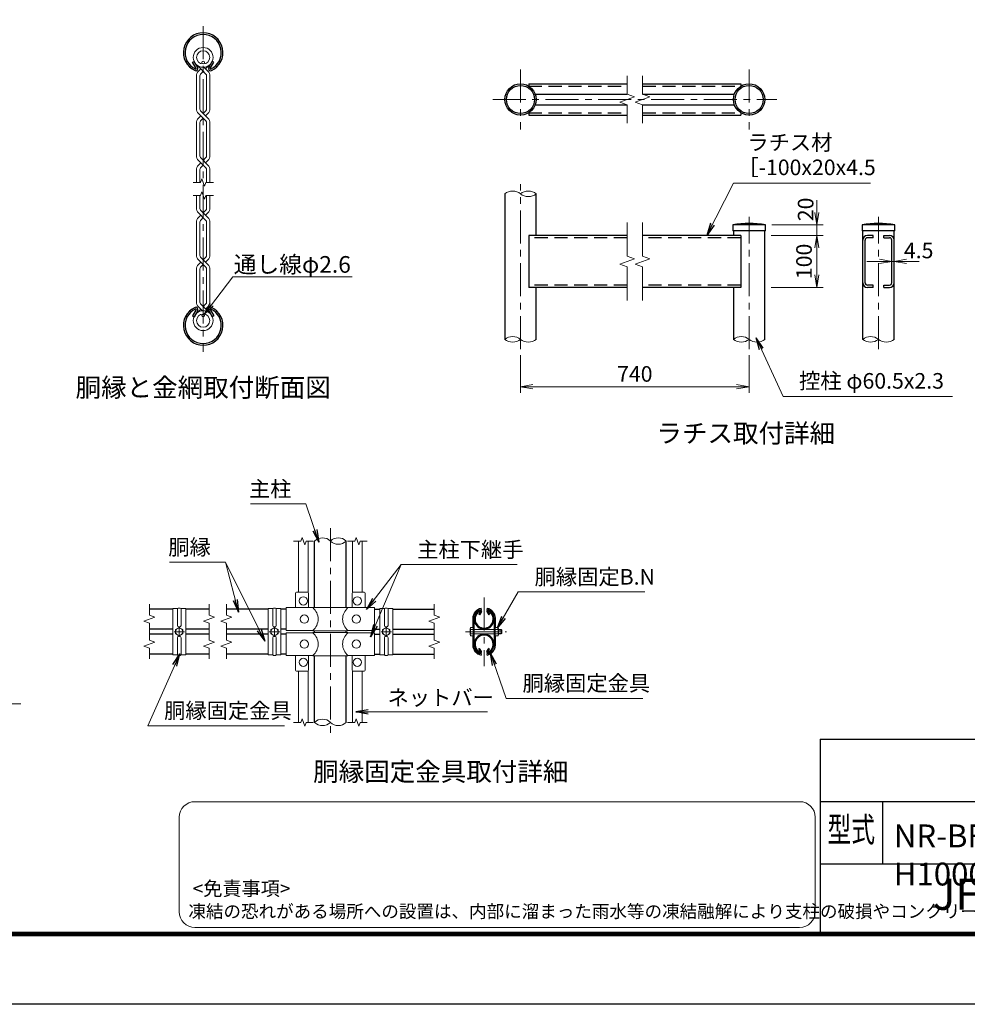
# Model space of a CAD drawing. Units: millimetres. Extents: x 0 to 32693, y 0 to 17820.
# Drawn here: x 11258 to 20377, y 0 to 9470 of the extents above; entities that cross this region are included whole.
import ezdxf
from ezdxf.enums import TextEntityAlignment as Align

# ---------------------------------------------------------------- set-up
doc = ezdxf.new("R2010")
doc.units = ezdxf.units.MM
doc.header["$LTSCALE"] = 10
doc.header["$MEASUREMENT"] = 0
doc.header["$PDMODE"] = 35
doc.linetypes.add('CENTER', pattern=[50.8, 31.75, -6.35, 6.35, -6.35])
doc.linetypes.add('DASHED', pattern=[19.05, 12.7, -6.35])
doc.layers.get('Defpoints').update_dxf_attribs({"color": 8})
for name, color, linetype, lineweight in [('D-BMK', 2, 'CENTER', 13), ('D-STR-DIM', 7, 'Continuous', 13), ('D-STR-TXT', 7, 'Continuous', 13), ('D-STR2', 7, 'Continuous', 13), ('D-STR3', 3, 'Continuous', 13), ('D-TTL-TXT', 7, 'Continuous', 13)]:
    doc.layers.add(name, color=color, linetype=linetype, lineweight=lineweight)
doc.layers.add('D-STR1', color=1, linetype='Continuous')
doc.layers.add('D-TTL', color=2, linetype='Continuous')
doc.styles.add('ROMANSE', font='Romans.shx', dxfattribs={"width": 0.7, "bigfont": 'EXTFONT.SHX'})
doc.styles.add('ゴシック', font='txt')
doc.dimstyles.new('STYLE', dxfattribs={"dimscale": 60, "dimtxt": 2.5, "dimasz": 2, "dimexe": 1, "dimexo": 1, "dimgap": 0.8, "dimtad": 1, "dimdsep": 46, "dimtxsty": 'ゴシック', "dimblk": 'OPEN', "dimcen": 1e-08, "dimclrd": 256, "dimclre": 256, "dimclrt": 256, "dimadec": 0, "dimazin": 2, "dimtfac": 1, "dimtmove": 2, "dimatfit": 3, "dimldrblk": 'OPEN', "dimfxl": 1, "dimtolj": 1, "dimtzin": 0, "dimlwd": -1, "dimlwe": -1, "dimarcsym": 0})

# ---------------------------------------------------------------- blocks, each defined once
blk = doc.blocks.new('_Open')
at = {"color": 0, "linetype": 'ByBlock', "lineweight": -2}
for p, q in [((-1, 0.167), (0, 0)), ((-1, -0.167), (0, 0)), ((0, 0), (-1, 0))]:
    blk.add_line(p, q, dxfattribs=at)
blk = doc.blocks.new('*D186')
at = {"layer": 'D-STR-DIM'}
for p, q in [((18928.7, 7615.7), (18928.7, 7735.7)), ((18494.7, 7495.7), (18988.7, 7495.7)), ((18928.7, 7395.7), (18928.7, 7495.7)), ((18488.7, 7395.7), (18988.7, 7395.7)), ((18928.7, 7275.7), (18928.7, 7155.7))]:
    blk.add_line(p, q, dxfattribs=at)
at = {"layer": 'Defpoints', "color": 0}
for p in [(18434.7, 7495.7), (18928.7, 7495.7), (18428.7, 7395.7)]:
    blk.add_point(p, dxfattribs=at)
at = {"layer": 'D-STR-DIM', "xscale": 120, "yscale": 120, "zscale": 120}
for p, rotation in [((18928.7, 7495.7), 270), ((18928.7, 7395.7), 90)]:
    blk.add_blockref('_Open', p, dxfattribs=dict(at, rotation=rotation))
at = {"layer": 'D-STR-DIM', "insert": (18821.4, 7645.7), "char_height": 150, "attachment_point": 5, "rotation": 90, "style": 'ゴシック'}
blk.add_mtext('\\A1;20', dxfattribs=at)
blk = doc.blocks.new('*D187')
at = {"layer": 'D-STR-DIM'}
for p, q in [((18488.7, 7395.7), (18988.7, 7395.7)), ((18928.7, 7015.7), (18928.7, 7275.7)), ((18488.7, 6895.7), (18988.7, 6895.7))]:
    blk.add_line(p, q, dxfattribs=at)
at = {"layer": 'Defpoints', "color": 0}
for p in [(18428.7, 7395.7), (18928.7, 7395.7), (18428.7, 6895.7)]:
    blk.add_point(p, dxfattribs=at)
at = {"layer": 'D-STR-DIM', "xscale": 120, "yscale": 120, "zscale": 120}
for p, rotation in [((18928.7, 7395.7), 90), ((18928.7, 6895.7), 270)]:
    blk.add_blockref('_Open', p, dxfattribs=dict(at, rotation=rotation))
at = {"layer": 'D-STR-DIM', "insert": (18805.7, 7145.7), "char_height": 150, "attachment_point": 5, "rotation": 90, "style": 'ゴシック'}
blk.add_mtext('\\A1;100', dxfattribs=at)
blk = doc.blocks.new('*D188')
at = {"layer": 'D-STR-DIM'}
for p, q in [((16077.5, 6242.7), (16077.5, 5880)), ((18277.5, 6242.7), (18277.5, 5880)), ((16197.5, 5940), (18157.5, 5940))]:
    blk.add_line(p, q, dxfattribs=at)
at = {"layer": 'Defpoints', "color": 0}
for p in [(16077.5, 6302.7), (18277.5, 6302.7), (18277.5, 5940)]:
    blk.add_point(p, dxfattribs=at)
at = {"layer": 'D-STR-DIM', "xscale": 120, "yscale": 120, "zscale": 120, "rotation": 180}
blk.add_blockref('_Open', (16077.5, 5940), dxfattribs=at)
at = {"layer": 'D-STR-DIM', "xscale": 120, "yscale": 120, "zscale": 120}
blk.add_blockref('_Open', (18277.5, 5940), dxfattribs=at)
at = {"layer": 'D-STR-DIM', "insert": (17177.5, 6063), "char_height": 150, "attachment_point": 5, "style": 'ゴシック'}
blk.add_mtext('\\A1;740', dxfattribs=at)
blk = doc.blocks.new('*D189')
at = {"layer": 'D-STR-DIM'}
for p, q in [((19530.4, 7145.7), (19410.4, 7145.7)), ((19650.4, 7145.7), (19672.9, 7145.7)), ((19792.9, 7145.7), (19912.9, 7145.7))]:
    blk.add_line(p, q, dxfattribs=at)
at = {"layer": 'Defpoints', "color": 0}
for p in [(19650.4, 7145.7), (19672.9, 7145.7), (19672.9, 7145.7)]:
    blk.add_point(p, dxfattribs=at)
at = {"layer": 'D-STR-DIM', "xscale": 120, "yscale": 120, "zscale": 120}
blk.add_blockref('_Open', (19650.4, 7145.7), dxfattribs=at)
at = {"layer": 'D-STR-DIM', "xscale": 120, "yscale": 120, "zscale": 120, "rotation": 180}
blk.add_blockref('_Open', (19672.9, 7145.7), dxfattribs=at)
at = {"layer": 'D-STR-DIM', "insert": (19908.8, 7250.5), "char_height": 150, "attachment_point": 5, "style": 'ゴシック'}
blk.add_mtext('\\A1;4.5', dxfattribs=at)

msp = doc.modelspace()

# ---------------------------------------------------------------- linework, layer by layer
at = {"layer": 'D-BMK'}
for p, q in [((13024.0542, 9407.1919), (13024.0542, 6276.3795)), ((16077.4647, 8991.5303), (16077.4647, 8414.1774)), ((18277.4647, 8991.5303), (18277.4647, 8414.1774)), ((15810.0757, 8702.8539), (18544.8537, 8702.8539)), ((16077.4647, 6302.7165), (16077.4647, 7889.0001)), ((18277.4647, 6302.7165), (18277.4647, 7575.6926)), ((19521.6467, 6302.7165), (19521.6467, 7575.6926)), ((14247.7725, 4580.4114), (14247.7725, 2586.4114)), ((15727.4586, 3913.7447), (15727.4586, 3253.078)), ((12793.6058, 3533.4114), (12793.6058, 3633.4114)), ((13710.2725, 3533.4114), (13710.2725, 3633.4114)), ((14785.2725, 3533.4114), (14785.2725, 3633.4114)), ((12843.6058, 3583.4114), (12743.6058, 3583.4114)), ((13760.2725, 3583.4114), (13660.2725, 3583.4114)), ((14735.2725, 3583.4114), (14835.2725, 3583.4114)), ((15549.3336, 3583.4114), (15942.5836, 3583.4114)), ((9935.3519, 2888.6262), (11313.7898, 2888.6262))]:
    msp.add_line(p, q, dxfattribs=at)
at = {"layer": 'D-STR-DIM'}
for p, q in [((17102.4647, 8754.1587), (17102.4647, 8929.7289)), ((17252.4647, 8754.1587), (17252.4647, 8929.7289)), ((17031.9874, 8677.2022), (17172.942, 8728.5056)), ((17172.942, 8728.5056), (17102.4647, 8754.1587)), ((17181.9874, 8677.2022), (17322.942, 8728.5056)), ((17322.942, 8728.5056), (17252.4647, 8754.1587)), ((17102.4647, 8651.5509), (17031.9874, 8677.2022)), ((17102.4647, 8475.9789), (17102.4647, 8651.5509)), ((17252.4647, 8651.5509), (17181.9874, 8677.2022)), ((17252.4647, 8475.9789), (17252.4647, 8651.5509)), ((12926.2187, 7904.2832), (12998.4018, 7904.2832)), ((13011.2283, 7939.5219), (12998.4018, 7904.2832)), ((13036.88, 7869.0446), (13011.2283, 7939.5219)), ((13049.7057, 7904.2832), (13036.88, 7869.0446)), ((13049.7057, 7904.2832), (13121.8897, 7904.2832)), ((12926.2187, 7779.2882), (12998.4018, 7779.2882)), ((13011.2283, 7814.5269), (12998.4018, 7779.2882)), ((13036.88, 7744.0496), (13011.2283, 7814.5269)), ((13049.7057, 7779.2882), (13036.88, 7744.0496)), ((13049.7057, 7779.2882), (13121.8897, 7779.2882)), ((17102.4647, 7520.6926), (17102.4647, 7196.9974)), ((17252.4647, 7520.6926), (17252.4647, 7196.9974)), ((17031.9874, 7120.041), (17172.942, 7171.3443)), ((17102.4647, 7094.3897), (17031.9874, 7120.041)), ((17172.942, 7171.3443), (17102.4647, 7196.9974)), ((17181.9874, 7120.041), (17322.942, 7171.3443)), ((17252.4647, 7094.3897), (17181.9874, 7120.041)), ((17322.942, 7171.3443), (17252.4647, 7196.9974)), ((17102.4647, 7094.3897), (17102.4647, 6770.6926)), ((17252.4647, 7094.3897), (17252.4647, 6770.6926)), ((13892.7725, 4455.4114), (13962.1201, 4455.4114)), ((13974.9466, 4490.65), (13962.1201, 4455.4114)), ((14000.5983, 4420.1727), (13974.9466, 4490.65)), ((14013.424, 4455.4114), (14000.5983, 4420.1727)), ((14013.424, 4455.4114), (14082.7725, 4455.4114)), ((14412.7725, 4455.4114), (14482.1201, 4455.4114)), ((14494.9466, 4490.65), (14482.1201, 4455.4114)), ((14520.5983, 4420.1727), (14494.9466, 4490.65)), ((14533.424, 4455.4114), (14520.5983, 4420.1727)), ((14533.424, 4455.4114), (14602.7725, 4455.4114)), ((12506.1058, 3847.834), (12506.1058, 3743.4376)), ((13081.1058, 3847.834), (13081.1058, 3743.4376)), ((13247.7725, 3847.834), (13247.7725, 3743.4376)), ((15247.7725, 3847.834), (15247.7725, 3743.4376)), ((12453.2478, 3685.7203), (12558.9638, 3724.1978)), ((12558.9638, 3724.1978), (12506.1058, 3743.4376)), ((13028.2478, 3685.7203), (13133.9638, 3724.1978)), ((13133.9638, 3724.1978), (13081.1058, 3743.4376)), ((13194.9145, 3685.7203), (13300.6305, 3724.1978)), ((13300.6305, 3724.1978), (13247.7725, 3743.4376)), ((15194.9145, 3685.7203), (15300.6305, 3724.1978)), ((15300.6305, 3724.1978), (15247.7725, 3743.4376)), ((12506.1058, 3666.4818), (12453.2478, 3685.7203)), ((12506.1058, 3666.4818), (12506.1058, 3502.9376)), ((13081.1058, 3666.4818), (13028.2478, 3685.7203)), ((13081.1058, 3666.4818), (13081.1058, 3502.9376)), ((13247.7725, 3666.4818), (13194.9145, 3685.7203)), ((13247.7725, 3666.4818), (13247.7725, 3502.9376)), ((15247.7725, 3666.4818), (15194.9145, 3685.7203)), ((15247.7725, 3666.4818), (15247.7725, 3502.9376)), ((12453.2478, 3445.2203), (12558.9638, 3483.6978)), ((12506.1058, 3425.9818), (12453.2478, 3445.2203)), ((12558.9638, 3483.6978), (12506.1058, 3502.9376)), ((12506.1058, 3425.9818), (12506.1058, 3321.584)), ((13028.2478, 3445.2203), (13133.9638, 3483.6978)), ((13081.1058, 3425.9818), (13028.2478, 3445.2203)), ((13133.9638, 3483.6978), (13081.1058, 3502.9376)), ((13081.1058, 3425.9818), (13081.1058, 3321.584)), ((13194.9145, 3445.2203), (13300.6305, 3483.6978)), ((13247.7725, 3425.9818), (13194.9145, 3445.2203)), ((13300.6305, 3483.6978), (13247.7725, 3502.9376)), ((13247.7725, 3425.9818), (13247.7725, 3321.584)), ((15194.9145, 3445.2203), (15300.6305, 3483.6978)), ((15247.7725, 3425.9818), (15194.9145, 3445.2203)), ((15300.6305, 3483.6978), (15247.7725, 3502.9376)), ((15247.7725, 3425.9818), (15247.7725, 3321.584)), ((13974.9466, 2746.65), (13962.1201, 2711.4114)), ((14000.5983, 2676.1727), (13974.9466, 2746.65)), ((14494.9466, 2746.65), (14482.1201, 2711.4114)), ((14520.5983, 2676.1727), (14494.9466, 2746.65)), ((13892.7725, 2711.4114), (13962.1201, 2711.4114)), ((14013.424, 2711.4114), (14000.5983, 2676.1727)), ((14013.424, 2711.4114), (14082.7725, 2711.4114)), ((14412.7725, 2711.4114), (14482.1201, 2711.4114)), ((14533.424, 2711.4114), (14520.5983, 2676.1727)), ((14533.424, 2711.4114), (14602.7725, 2711.4114))]:
    msp.add_line(p, q, dxfattribs=at)
for centre, radius, start, end in [((16001.8397, 7702.3852), 120.1059, 50.97548718, 129.02451282), ((16153.0897, 7702.3852), 120.1059, 50.97548718, 129.02451282), ((16153.0897, 7889.0001), 120.1059, 230.97548718, 309.02451282), ((16001.8397, 6302.3319), 120.1473, 50.99150463, 129.00849537), ((16001.8397, 6489.0534), 120.1473, 230.99150463, 309.00849537), ((16153.0897, 6489), 120.1058, 230.97546633, 309.02453367), ((18201.8397, 6302.3319), 120.1473, 50.99150463, 129.00849537), ((18201.8397, 6489.0534), 120.1473, 230.99150463, 309.00849537), ((18353.0897, 6489), 120.1058, 230.97546633, 309.02453367), ((19446.0217, 6302.5746), 119.9046, 50.89747598, 129.10252402), ((19446.0217, 6489.2977), 120.3916, 231.08559969, 308.91440031), ((19597.2717, 6489.244), 120.3498, 231.06955219, 308.93044781), ((14172.1475, 4379.3058), 107.2902, 45.18145909, 134.81854091), ((14323.3975, 4379.3058), 107.2902, 45.18145909, 134.81854091), ((14323.3975, 4531.5169), 107.2902, 225.18145909, 314.81854091), ((14172.1475, 2635.3058), 107.2902, 45.18145909, 134.81854091), ((14172.1475, 2787.5169), 107.2902, 225.18145909, 314.81854091), ((14323.3975, 2787.5169), 107.2902, 225.18145909, 314.81854091)]:
    msp.add_arc(centre, radius, start, end, dxfattribs=at)
at = {"layer": 'D-STR1'}
for p, q in [((12922.2293, 9061.6626), (12936.1222, 9069.6836)), ((12957.3214, 9000.8813), (12922.2293, 9061.6626)), ((12971.2143, 9008.9023), (12936.1222, 9069.6836)), ((13076.8996, 9008.9023), (13111.9917, 9069.6836)), ((13090.7924, 9000.8813), (13125.8845, 9061.6626)), ((13125.8845, 9061.6626), (13111.9917, 9069.6836)), ((16157.4647, 8854.1039), (17102.4647, 8854.1039)), ((16157.4647, 8854.1039), (16157.4647, 8831.2149)), ((17252.4647, 8854.1039), (18197.4647, 8854.1039)), ((18197.4647, 8854.1039), (18197.4647, 8831.2149)), ((16219.7672, 8754.1039), (17102.4647, 8754.1039)), ((17252.4647, 8754.1039), (18135.1622, 8754.1039)), ((16219.7672, 8651.6039), (17102.4647, 8651.6039)), ((17252.4647, 8651.6039), (18135.1622, 8651.6039)), ((16157.4647, 8574.4928), (16157.4647, 8551.6039)), ((16157.4647, 8551.6039), (17102.4647, 8551.6039)), ((17252.4647, 8551.6039), (18197.4647, 8551.6039)), ((18197.4647, 8574.4928), (18197.4647, 8551.6039)), ((15926.2147, 7795.6926), (15926.2147, 6395.6926)), ((16228.7147, 7395.6926), (16228.7147, 7795.6926)), ((18434.7147, 7495.6926), (18120.2147, 7495.6926)), ((18120.2147, 7495.6926), (18120.2147, 7440.6926)), ((18434.7147, 7440.6926), (18434.7147, 7495.6926)), ((19364.3967, 7495.6926), (19364.3967, 7440.6926)), ((19678.8967, 7495.6926), (19364.3967, 7495.6926)), ((19678.8967, 7440.6926), (19678.8967, 7495.6926)), ((17102.4647, 7395.6926), (16157.4647, 7395.6926)), ((16157.4647, 7395.6926), (16157.4647, 6895.6926)), ((18197.4647, 7395.6926), (17252.4647, 7395.6926)), ((18434.7147, 7440.6926), (18120.2147, 7440.6926)), ((18126.2147, 7440.6926), (18126.2147, 7395.6926)), ((18197.4647, 7395.6926), (18197.4647, 6895.6926)), ((18428.7147, 6395.6228), (18428.7147, 7440.6926)), ((19678.8967, 7440.6926), (19364.3967, 7440.6926)), ((19370.3967, 6395.6228), (19370.3967, 7440.6926)), ((19470.2298, 7395.6926), (19415.2298, 7395.6926)), ((19470.3967, 7373.1926), (19470.3967, 7395.6926)), ((19572.8967, 7373.1926), (19572.8967, 7395.6926)), ((19573.0636, 7395.6926), (19628.0636, 7395.6926)), ((19672.8967, 6395.6228), (19672.8967, 7440.6926)), ((19392.8967, 6940.6926), (19392.8967, 7350.6926)), ((19470.3967, 7373.1926), (19415.3967, 7373.1926)), ((19572.8967, 7373.1926), (19627.8967, 7373.1926)), ((19650.3967, 6940.6926), (19650.3967, 7350.6926)), ((19470.3967, 6918.1926), (19415.3967, 6918.1926)), ((19470.3967, 6895.6926), (19470.3967, 6918.1926)), ((19572.8967, 6895.6926), (19572.8967, 6918.1926)), ((19572.8967, 6918.1926), (19627.8967, 6918.1926)), ((17102.4647, 6895.6926), (16157.4647, 6895.6926)), ((16228.7147, 6395.6926), (16228.7147, 6895.6926)), ((18197.4647, 6895.6926), (17252.4647, 6895.6926)), ((18126.2147, 6895.6926), (18126.2147, 6395.6926)), ((19470.3967, 6895.6926), (19415.3967, 6895.6926)), ((19572.8967, 6895.6926), (19627.8967, 6895.6926)), ((12957.3214, 6682.6902), (12922.2293, 6621.9089)), ((12971.2143, 6674.6692), (12936.1222, 6613.8878)), ((13076.8996, 6674.6692), (13111.9917, 6613.8878)), ((13090.7924, 6682.6902), (13125.8845, 6621.9089)), ((12922.2293, 6621.9089), (12936.1222, 6613.8878)), ((13125.8845, 6621.9089), (13111.9917, 6613.8878)), ((14096.5225, 3817.709), (14096.5225, 4455.4114)), ((14399.0225, 3817.709), (14399.0225, 4455.4114)), ((12731.1058, 3800.209), (12506.1058, 3800.209)), ((13081.1058, 3800.209), (12856.1058, 3800.209)), ((13647.7725, 3800.209), (13247.7725, 3800.209)), ((13822.7725, 3800.209), (13772.7725, 3800.209)), ((14672.7725, 3800.209), (14722.7725, 3800.209)), ((14847.7725, 3800.209), (15247.7725, 3800.209)), ((15694.0908, 3781.6144), (15676.5448, 3751.2237)), ((15676.5448, 3751.2237), (15683.4912, 3747.2132)), ((15701.0372, 3777.6038), (15683.4912, 3747.2132)), ((15753.8799, 3777.6038), (15771.4259, 3747.2132)), ((15760.8263, 3781.6144), (15778.3724, 3751.2237)), ((15778.3724, 3751.2237), (15771.4259, 3747.2132)), ((12731.1058, 3609.709), (12506.1058, 3609.709)), ((13081.1058, 3609.709), (12856.1058, 3609.709)), ((13647.7725, 3609.709), (13247.7725, 3609.709)), ((13822.7725, 3609.709), (13772.7725, 3609.709)), ((14672.7725, 3609.709), (14722.7725, 3609.709)), ((14847.7725, 3609.709), (15247.7725, 3609.709)), ((12731.1058, 3559.709), (12506.1058, 3559.709)), ((13081.1058, 3559.709), (12856.1058, 3559.709)), ((13647.7725, 3559.709), (13247.7725, 3559.709)), ((13822.7725, 3559.709), (13772.7725, 3559.709)), ((14096.5225, 3576.709), (14096.5225, 3592.709)), ((14399.0225, 3576.709), (14399.0225, 3592.709)), ((14672.7725, 3559.709), (14722.7725, 3559.709)), ((14847.7725, 3559.709), (15247.7725, 3559.709)), ((15676.5448, 3418.1943), (15683.4912, 3422.2049)), ((15694.0908, 3387.8037), (15676.5448, 3418.1943)), ((15701.0372, 3391.8142), (15683.4912, 3422.2049)), ((15753.8799, 3391.8142), (15771.4259, 3422.2049)), ((15760.8263, 3387.8037), (15778.3724, 3418.1943)), ((15778.3724, 3418.1943), (15771.4259, 3422.2049)), ((12731.1058, 3369.209), (12506.1058, 3369.209)), ((13081.1058, 3369.209), (12856.1058, 3369.209)), ((13647.7725, 3369.209), (13247.7725, 3369.209)), ((13822.7725, 3369.209), (13772.7725, 3369.209)), ((14096.5225, 2711.4114), (14096.5225, 3351.709)), ((14399.0225, 2711.4114), (14399.0225, 3351.709)), ((14672.7725, 3369.209), (14722.7725, 3369.209)), ((14847.7725, 3369.209), (15247.7725, 3369.209))]:
    msp.add_line(p, q, dxfattribs=at)
at = {"layer": 'D-STR1', "linetype": 'DASHED'}
for p, q in [((16156.8372, 8831.6039), (17102.4647, 8831.6039)), ((17252.4647, 8831.6039), (18198.0921, 8831.6039)), ((16156.8372, 8574.1039), (17102.4647, 8574.1039)), ((17252.4647, 8574.1039), (18198.0921, 8574.1039)), ((17102.4647, 7373.1926), (16157.4647, 7373.1926)), ((18197.4647, 7373.1926), (17252.4647, 7373.1926)), ((17102.4647, 6918.1926), (16157.4647, 6918.1926)), ((18197.4647, 6918.1926), (17252.4647, 6918.1926))]:
    msp.add_line(p, q, dxfattribs=at)
at = {"layer": 'D-STR1'}
for centre, radius in [((16077.4647, 8702.8539), 151.25), ((16077.4647, 8702.8539), 135.25), ((18277.4647, 8702.8539), 151.25), ((18277.4647, 8702.8539), 135.25)]:
    msp.add_circle(centre, radius, dxfattribs=at)
for centre, radius, start, end in [((13024.0569, 9154.1919), 190.5, 294.32477615, 245.67522385), ((13024.0569, 9154.1919), 174.4579, 294.32477615, 245.67522385), ((12953.8482, 8998.876), 20.0526, 245.67522385, 30), ((12953.8482, 8998.876), 4.0105, 245.67522385, 30), ((13094.2656, 8998.876), 20.0526, 150, 294.32477615), ((13094.2656, 8998.876), 4.0105, 150, 294.32477615), ((18277.4647, 6689.5518), 821.3347, 78.96219456, 101.03780544), ((19521.6467, 6689.5518), 821.3347, 78.96219456, 101.03780544), ((19415.3967, 7350.6926), 45, 90, 180), ((19627.8967, 7350.6926), 45, 0, 90), ((19415.3967, 7350.6926), 22.5, 90, 180), ((19627.8967, 7350.6926), 22.5, 0, 90), ((19415.3967, 6940.6926), 45, 180, 270), ((19415.3967, 6940.6926), 22.5, 180, 270), ((19627.8967, 6940.6926), 45, 270, 0), ((19627.8967, 6940.6926), 22.5, 270, 0), ((13024.0569, 6529.3795), 190.5, 114.32477615, 65.67522385), ((13024.0569, 6529.3795), 174.4579, 114.32477615, 65.67522385), ((12953.8482, 6684.6955), 20.0526, 330, 114.32477615), ((12953.8482, 6684.6955), 4.0105, 330, 114.32477615), ((13094.2656, 6684.6955), 20.0526, 65.67522385, 210), ((13094.2656, 6684.6955), 4.0105, 65.67522385, 210), ((15727.4586, 3704.959), 95.25, 114.32477615, 65.67522385), ((15692.3542, 3782.617), 10.0263, 330, 114.32477615), ((15762.5629, 3782.617), 10.0263, 65.67522385, 210), ((15727.0828, 3704.959), 95.25, 5.09103997, 65.67522385), ((15727.4586, 3704.959), 87.2289, 114.32477615, 65.67522385), ((15692.3542, 3782.617), 2.0053, 330, 114.32477615), ((15762.5629, 3782.617), 2.0053, 65.67522385, 210), ((15727.4586, 3464.459), 95.25, 294.32477615, 245.67522385), ((15727.4586, 3464.459), 87.2289, 294.32477615, 245.67522385), ((15692.3542, 3386.8011), 10.0263, 245.67522385, 30), ((15692.3542, 3386.8011), 2.0053, 245.67522385, 30), ((15762.5629, 3386.8011), 10.0263, 150, 294.32477615), ((15762.5629, 3386.8011), 2.0053, 150, 294.32477615)]:
    msp.add_arc(centre, radius, start, end, dxfattribs=at)
at = {"layer": 'D-STR2'}
for p, q in [((13024.0542, 8974.0384), (12964.7374, 9033.3553)), ((13068.7753, 8974.6903), (13030.6089, 9012.8568)), ((13046.7407, 8996.7249), (13083.371, 9033.3553)), ((12958.8305, 8925.1928), (12958.8305, 8617.0729)), ((12979.333, 8974.6903), (13001.3677, 8996.7249)), ((12990.9142, 8922.6718), (12990.9142, 8619.5939)), ((13003.8004, 8953.7846), (13024.0542, 8974.0384)), ((13044.308, 8953.7846), (13024.0542, 8974.0384)), ((13057.1942, 8922.6718), (13057.1942, 8619.5939)), ((13089.2779, 8925.1928), (13089.2779, 8617.0729)), ((13024.0542, 8522.8543), (12979.333, 8567.5754)), ((13001.3677, 8545.5408), (12979.333, 8523.5061)), ((12979.333, 8523.5061), (13001.3677, 8545.5408)), ((13068.7753, 8523.5061), (13003.8004, 8588.4811)), ((13044.308, 8588.4811), (13024.0542, 8568.2273)), ((13068.7753, 8567.5754), (13046.7407, 8545.5408)), ((12958.8305, 8474.0086), (12958.8305, 8165.8887)), ((12990.9142, 8471.4876), (12990.9142, 8168.4097)), ((13003.8004, 8502.6005), (13024.0542, 8522.8543)), ((13044.308, 8502.6005), (13024.0542, 8522.8543)), ((13057.1942, 8471.4876), (13057.1942, 8168.4097)), ((13089.2779, 8474.0086), (13089.2779, 8165.8887)), ((13024.0542, 8071.6701), (12979.333, 8116.3912)), ((13001.3677, 8094.3566), (12979.333, 8072.3219)), ((12979.333, 8072.3219), (13001.3677, 8094.3566)), ((13068.7753, 8072.3219), (13003.8004, 8137.2969)), ((13003.8004, 8051.4163), (13024.0542, 8071.6701)), ((13044.308, 8137.2969), (13024.0542, 8117.0431)), ((13044.308, 8051.4163), (13024.0542, 8071.6701)), ((13068.7753, 8116.3912), (13046.7407, 8094.3566)), ((12958.8305, 8022.8245), (12958.8305, 7904.2832)), ((12990.9142, 8020.3034), (12990.9142, 7904.2832)), ((13057.1942, 8020.3034), (13057.1942, 7904.2832)), ((13089.2779, 8022.8245), (13089.2779, 7904.2832)), ((12958.8305, 7660.747), (12958.8305, 7779.2882)), ((12990.9142, 7663.268), (12990.9142, 7779.2882)), ((13057.1942, 7663.268), (13057.1942, 7779.2882)), ((13089.2779, 7660.747), (13089.2779, 7779.2882)), ((13044.308, 7546.2746), (12979.333, 7611.2495)), ((13001.3677, 7589.2149), (12979.333, 7567.1802)), ((13068.7753, 7567.1802), (13003.8004, 7632.1552)), ((13044.308, 7632.1552), (13024.0542, 7611.9014)), ((13068.7753, 7611.2495), (13046.7407, 7589.2149)), ((12958.8305, 7209.5628), (12958.8305, 7517.6827)), ((12990.9142, 7212.0839), (12990.9142, 7515.1617)), ((13024.0542, 7566.5284), (13003.8004, 7546.2746)), ((13057.1942, 7212.0839), (13057.1942, 7515.1617)), ((13089.2779, 7209.5628), (13089.2779, 7517.6827)), ((13044.308, 7095.0904), (12979.333, 7160.0654)), ((13001.3677, 7138.0307), (12979.333, 7115.996)), ((13068.7753, 7115.996), (13003.8004, 7180.971)), ((13024.0542, 7115.3442), (13003.8004, 7095.0904)), ((13044.308, 7180.971), (13024.0542, 7160.7172)), ((13068.7753, 7160.0654), (13046.7407, 7138.0307)), ((12958.8305, 6758.3786), (12958.8305, 7066.4986)), ((12990.9142, 6760.8997), (12990.9142, 7063.9775)), ((13057.1942, 6760.8997), (13057.1942, 7063.9775)), ((13089.2779, 6758.3786), (13089.2779, 7066.4986)), ((13003.8004, 6729.7868), (13083.371, 6650.2162)), ((13044.308, 6729.7868), (13024.0542, 6709.533)), ((13001.3677, 6686.8465), (12964.7374, 6650.2162)), ((12979.333, 6708.8812), (13017.4995, 6670.7147)), ((13068.7753, 6708.8812), (13046.7407, 6686.8465))]:
    msp.add_line(p, q, dxfattribs=at)
for centre, radius in [((13024.0542, 9107.8809), 95.25), ((13024.0542, 9107.8809), 63.1658), ((13024.0542, 6575.6905), 95.25), ((13024.0542, 6575.6905), 63.1658)]:
    msp.add_circle(centre, radius, dxfattribs=at)
for centre, radius, start, end in [((13028.8305, 8925.1928), 70, 135, 180), ((13028.8305, 8925.1928), 38, 131.19984125, 183.8039647), ((13019.2779, 8925.1928), 38, 356.1960353, 48.80015875), ((13019.2779, 8925.1928), 70, 0, 45), ((13028.8305, 8617.0729), 38, 176.1960353, 228.80015875), ((13019.2779, 8617.0729), 38, 311.19984125, 3.8039647), ((13028.8305, 8617.0729), 70, 180, 225), ((13028.8305, 8474.0086), 70, 135, 180), ((13019.2779, 8617.0729), 70, 315, 0), ((13019.2779, 8474.0086), 70, 0, 45), ((13028.8305, 8474.0086), 38, 131.19984125, 183.8039647), ((13019.2779, 8474.0086), 38, 356.1960353, 48.80015875), ((13028.8305, 8165.8887), 70, 180, 225), ((13028.8305, 8165.8887), 38, 176.1960353, 228.80015875), ((13019.2779, 8165.8887), 38, 311.19984125, 3.8039647), ((13019.2779, 8165.8887), 70, 315, 0), ((13028.8305, 8022.8245), 70, 135, 180), ((13028.8305, 8022.8245), 38, 131.19984125, 183.8039647), ((13019.2779, 8022.8245), 38, 356.1960353, 48.80015875), ((13019.2779, 8022.8245), 70, 0, 45), ((13028.8305, 7660.747), 70, 180, 225), ((13028.8305, 7660.747), 38, 176.1960353, 228.80015875), ((13019.2779, 7660.747), 38, 311.19984125, 3.8039647), ((13019.2779, 7660.747), 70, 315, 0), ((13028.8305, 7517.6827), 70, 135, 180), ((13028.8305, 7517.6827), 38, 131.19984125, 183.8039647), ((13019.2779, 7517.6827), 38, 356.1960353, 48.80015875), ((13019.2779, 7517.6827), 70, 0, 45), ((13028.8305, 7209.5628), 70, 180, 225), ((13028.8305, 7209.5628), 38, 176.1960353, 228.80015875), ((13019.2779, 7209.5628), 38, 311.19984125, 3.8039647), ((13019.2779, 7209.5628), 70, 315, 0), ((13028.8305, 7066.4986), 70, 135, 180), ((13019.2779, 7066.4986), 70, 0, 45), ((13028.8305, 7066.4986), 38, 131.19984125, 183.8039647), ((13019.2779, 7066.4986), 38, 356.1960353, 48.80015875), ((13028.8305, 6758.3786), 70, 180, 225), ((13028.8305, 6758.3786), 38, 176.1960353, 228.80015875), ((13019.2779, 6758.3786), 38, 311.19984125, 3.8039647), ((13019.2779, 6758.3786), 70, 315, 0)]:
    msp.add_arc(centre, radius, start, end, dxfattribs=at)
at = {"layer": 'D-STR3'}
for p, q in [((13940.2725, 3965.2091), (13940.2725, 4455.4114)), ((14035.2725, 3961.8234), (14035.2725, 4455.4114)), ((14460.2725, 3961.8234), (14460.2725, 4455.4114)), ((14555.2725, 3965.2091), (14555.2725, 4455.4114)), ((13912.7725, 3815.209), (13912.7725, 3955.209)), ((14027.7725, 3965.209), (13922.7725, 3965.209)), ((14037.7725, 3815.209), (14037.7725, 3955.209)), ((14457.7725, 3815.209), (14457.7725, 3955.209)), ((14467.7725, 3965.209), (14572.7725, 3965.209)), ((14582.7725, 3815.209), (14582.7725, 3955.209)), ((12776.1058, 3806.5568), (12731.1058, 3806.5568)), ((12731.1058, 3806.5568), (12731.1058, 3360.266)), ((12776.1058, 3806.5568), (12776.1058, 3644.709)), ((12856.1058, 3806.5568), (12811.1058, 3806.5568)), ((12811.1058, 3806.5568), (12811.1058, 3644.709)), ((12856.1058, 3360.266), (12856.1058, 3806.5568)), ((13692.7725, 3806.5568), (13647.7725, 3806.5568)), ((13647.7725, 3806.5568), (13647.7725, 3360.266)), ((13692.7725, 3806.5568), (13692.7725, 3644.709)), ((13772.7725, 3806.5568), (13727.7725, 3806.5568)), ((13727.7725, 3806.5568), (13727.7725, 3644.709)), ((13772.7725, 3360.266), (13772.7725, 3806.5568)), ((13822.7725, 3815.209), (14078.7725, 3815.209)), ((13822.7725, 3595.209), (13822.7725, 3815.209)), ((14078.7725, 3817.709), (14073.7725, 3815.209)), ((14078.7725, 3817.709), (14416.7725, 3817.709)), ((14416.7725, 3817.709), (14421.7725, 3815.209)), ((14416.7725, 3815.209), (14672.7725, 3815.209)), ((14672.7725, 3595.209), (14672.7725, 3815.209)), ((14722.7725, 3806.5568), (14767.7725, 3806.5568)), ((14722.7725, 3360.266), (14722.7725, 3806.5568)), ((14767.7725, 3806.5568), (14767.7725, 3644.709)), ((14802.7725, 3806.5568), (14847.7725, 3806.5568)), ((14802.7725, 3806.5568), (14802.7725, 3644.709)), ((14847.7725, 3806.5568), (14847.7725, 3360.266)), ((15698.2914, 3811.3833), (15702.2086, 3796.9038)), ((15756.6258, 3811.3833), (15752.7086, 3796.9038)), ((15617.2086, 3714.0538), (15617.2086, 3628.9114)), ((15622.2086, 3713.8448), (15622.2086, 3452.9779)), ((15632.2086, 3713.4114), (15632.2086, 3453.4114)), ((15822.7086, 3713.4114), (15822.7086, 3453.4114)), ((15832.7086, 3713.8448), (15832.7086, 3452.9779)), ((15837.7086, 3714.0538), (15837.7086, 3628.9114)), ((15594.7086, 3614.5816), (15594.7086, 3552.8521)), ((15599.7086, 3623.9114), (15622.2086, 3623.9114)), ((15599.7086, 3603.6614), (15622.2086, 3603.6614)), ((15638.2086, 3603.4114), (15822.7086, 3603.4114)), ((15860.2086, 3623.9114), (15832.7086, 3623.9114)), ((15860.2086, 3603.6614), (15832.7086, 3603.6614)), ((15865.2086, 3614.5816), (15865.2086, 3552.8521)), ((15865.2086, 3603.4114), (15891.2086, 3603.4114)), ((15865.2086, 3600.0264), (15897.2086, 3600.0264)), ((15891.2086, 3603.4114), (15891.2086, 3563.4114)), ((15891.2086, 3603.4114), (15897.2086, 3600.0264)), ((15897.2086, 3600.0264), (15897.2086, 3566.7964)), ((12776.1058, 3360.266), (12776.1058, 3524.709)), ((12811.1058, 3360.266), (12811.1058, 3524.709)), ((13692.7725, 3360.266), (13692.7725, 3524.709)), ((13727.7725, 3360.266), (13727.7725, 3524.709)), ((13822.7725, 3595.209), (14078.7725, 3595.209)), ((13822.7725, 3574.209), (14078.7725, 3574.209)), ((13822.7725, 3574.209), (13822.7725, 3354.209)), ((14078.7725, 3592.709), (14073.7725, 3595.209)), ((14078.7725, 3576.709), (14073.7725, 3574.209)), ((14078.7725, 3592.709), (14416.7725, 3592.709)), ((14078.7725, 3576.709), (14416.7725, 3576.709)), ((14416.7725, 3592.709), (14421.7725, 3595.209)), ((14416.7725, 3595.209), (14672.7725, 3595.209)), ((14416.7725, 3576.709), (14421.7725, 3574.209)), ((14416.7725, 3574.209), (14672.7725, 3574.209)), ((14672.7725, 3574.209), (14672.7725, 3354.209)), ((14767.7725, 3360.266), (14767.7725, 3524.709)), ((14802.7725, 3360.266), (14802.7725, 3524.709)), ((15679.2208, 3583.4114), (15565.1964, 3583.4114)), ((15599.7086, 3563.1614), (15622.2086, 3563.1614)), ((15599.7086, 3542.9114), (15622.2086, 3542.9114)), ((15617.2086, 3452.7689), (15617.2086, 3537.9114)), ((15638.2086, 3563.4114), (15822.7086, 3563.4114)), ((15775.6964, 3583.4114), (15889.7208, 3583.4114)), ((15860.2086, 3563.1614), (15832.7086, 3563.1614)), ((15860.2086, 3542.9114), (15832.7086, 3542.9114)), ((15837.7086, 3452.7689), (15837.7086, 3537.9114)), ((15865.2086, 3566.7964), (15897.2086, 3566.7964)), ((15865.2086, 3563.4114), (15891.2086, 3563.4114)), ((15897.2086, 3566.7964), (15891.2086, 3563.4114)), ((12731.1058, 3360.266), (12776.1058, 3360.266)), ((12811.1058, 3360.266), (12856.1058, 3360.266)), ((13647.7725, 3360.266), (13692.7725, 3360.266)), ((13727.7725, 3360.266), (13772.7725, 3360.266)), ((13822.7725, 3354.209), (14078.7725, 3354.209)), ((13912.7725, 3354.209), (13912.7725, 3214.209)), ((14037.7725, 3354.209), (14037.7725, 3214.209)), ((14078.7725, 3351.709), (14073.7725, 3354.209)), ((14078.7725, 3351.709), (14416.7725, 3351.709)), ((14416.7725, 3351.709), (14421.7725, 3354.209)), ((14416.7725, 3354.209), (14672.7725, 3354.209)), ((14457.7725, 3354.209), (14457.7725, 3214.209)), ((14582.7725, 3354.209), (14582.7725, 3214.209)), ((14767.7725, 3360.266), (14722.7725, 3360.266)), ((14847.7725, 3360.266), (14802.7725, 3360.266)), ((15698.2914, 3355.4395), (15702.2086, 3369.919)), ((15756.6258, 3355.4395), (15752.7086, 3369.919)), ((14027.7725, 3204.209), (13922.7725, 3204.209)), ((13940.2725, 2711.4114), (13940.2725, 3204.209)), ((14035.2725, 2711.4114), (14035.2725, 3207.5947)), ((14460.2725, 2711.4114), (14460.2725, 3207.5947)), ((14467.7725, 3204.209), (14572.7725, 3204.209)), ((14555.2725, 2711.4114), (14555.2725, 3204.209))]:
    msp.add_line(p, q, dxfattribs=at)
for points in [[(12793.6058, 3542.9114), (12828.6798, 3563.1614), (12828.6798, 3603.6614), (12793.6058, 3623.9114), (12758.5318, 3603.6614), (12758.5318, 3563.1614)], [(13710.2725, 3542.9114), (13745.3465, 3563.1614), (13745.3465, 3603.6614), (13710.2725, 3623.9114), (13675.1985, 3603.6614), (13675.1985, 3563.1614)], [(14785.2725, 3542.9114), (14750.1985, 3563.1614), (14750.1985, 3603.6614), (14785.2725, 3623.9114), (14820.3465, 3603.6614), (14820.3465, 3563.1614)]]:
    msp.add_lwpolyline(points, close=True, dxfattribs=at)
for centre, radius in [((13024.0542, 9057.7152), 13), ((13024.0542, 6625.8563), 13), ((13987.7725, 3880.209), 40), ((14507.7725, 3880.209), 40), ((13997.7725, 3705.209), 40), ((14497.7725, 3705.209), 40), ((12793.6058, 3583.4114), 35.1712), ((13710.2725, 3583.4114), 35.1712), ((14785.2725, 3583.4114), 35.1712), ((13997.7725, 3464.209), 40), ((14497.7725, 3464.209), 40), ((13987.7725, 3289.209), 40), ((14507.7725, 3289.209), 40)]:
    msp.add_circle(centre, radius, dxfattribs=at)
for centre, radius, start, end in [((13922.7725, 3955.209), 10, 90, 180), ((14027.7725, 3955.209), 10, 0, 90), ((14467.7725, 3955.209), 10, 90, 180), ((14572.7725, 3955.209), 10, 0, 90), ((12793.6058, 3778.4318), 33.125, 58.1092082, 121.8907918), ((13710.2725, 3778.4318), 33.125, 58.1092082, 121.8907918), ((13985.8424, 3705.209), 144, 310.19175631, 49.80824369), ((14509.7026, 3705.209), 144, 130.19175631, 229.80824369), ((14785.2725, 3778.4318), 33.125, 58.1092082, 121.8907918), ((15727.0828, 3704.959), 110.25, 105.13812115, 175.26815785), ((15727.0828, 3704.959), 105.25, 105.13812115, 175.15700119), ((15727.0828, 3704.959), 95.25, 105.13812115, 174.90896003), ((15727.8343, 3704.959), 95.25, 5.09103997, 74.86187885), ((15727.8343, 3704.959), 105.25, 4.84299881, 74.86187885), ((15727.8343, 3704.959), 110.25, 4.84299881, 74.86187885), ((12793.6058, 3644.709), 17.5, 180, 0), ((13710.2725, 3644.709), 17.5, 180, 0), ((14785.2725, 3644.709), 17.5, 180, 0), ((15607.3969, 3613.7864), 12.7132, 127.21089473, 232.78910527), ((15638.2148, 3583.4114), 43.5062, 152.26062712, 207.73937288), ((15622.2086, 3628.9114), 5, 180, 270), ((15832.7086, 3628.9114), 5, 270, 0), ((15852.5202, 3613.7864), 12.7132, 307.21089473, 52.78910527), ((15821.7023, 3583.4114), 43.5062, 332.26062712, 27.73937288), ((12793.6058, 3524.709), 17.5, 0, 180), ((13710.2725, 3524.709), 17.5, 0, 180), ((13985.8424, 3464.209), 144, 310.19175631, 49.80824369), ((14509.7026, 3464.209), 144, 130.19175631, 229.80824369), ((14785.2725, 3524.709), 17.5, 0, 180), ((15607.4567, 3553.0364), 12.7495, 127.42505431, 232.57494569), ((15622.2086, 3537.9114), 5, 90, 180), ((15832.7086, 3537.9114), 5, 0, 90), ((15852.4604, 3553.0364), 12.7495, 307.42505431, 52.57494569), ((15727.0828, 3461.8637), 110.25, 184.73184215, 254.86187885), ((15727.0828, 3461.8637), 105.25, 184.84299881, 254.86187885), ((15727.0828, 3461.8637), 95.25, 185.09103997, 254.86187885), ((15727.8343, 3461.8637), 95.25, 285.13812116, 354.90896003), ((15727.8343, 3461.8637), 105.25, 285.13812116, 355.15700119), ((15727.8343, 3461.8637), 110.25, 285.13812116, 355.26815785), ((12793.6058, 3388.391), 33.125, 238.1092082, 301.8907918), ((13710.2725, 3388.391), 33.125, 238.1092082, 301.8907918), ((14785.2725, 3388.391), 33.125, 238.1092082, 301.8907918), ((13922.7725, 3214.209), 10, 180, 270), ((14027.7725, 3214.209), 10, 270, 0), ((14467.7725, 3214.209), 10, 180, 270), ((14572.7725, 3214.209), 10, 270, 0)]:
    msp.add_arc(centre, radius, start, end, dxfattribs=at)
at = {"layer": 'D-TTL', "color": 7}
for p, q in [((18960, 2550.0001), (18960, 690.0001)), ((18960, 2550.0001), (24360, 2550.0001)), ((18960, 1950.0001), (24360, 1950.0001)), ((19560, 1950.0001), (19560, 1350.0001)), ((18960, 1350.0001), (24360, 1350.0001))]:
    msp.add_line(p, q, dxfattribs=at)
at = {"layer": 'D-TTL'}
msp.add_lwpolyline([(0, 17820), (25200, 17820), (25200, 0), (0, 0)], close=True, dxfattribs=at)
at = {"layer": 'D-TTL', "color": 7}
for points in [[(810, 17160), (24390, 17160), (24390, 660.0001), (810, 660.0001)], [(817.5, 17152.5), (24382.5, 17152.5), (24382.5, 667.5001), (817.5, 667.5001)], [(825, 17145), (24375, 17145), (24375, 675.0001), (825, 675.0001)], [(832.5, 17137.5), (24367.5, 17137.5), (24367.5, 682.5001), (832.5, 682.5001)], [(840, 17130), (24360, 17130), (24360, 690.0001), (840, 690.0001)]]:
    msp.add_lwpolyline(points, close=True, dxfattribs=at)
at = {"layer": 'D-TTL-TXT', "color": 2}
msp.add_lwpolyline([(18763.5589, 739.5324, 0.414213562), (18913.5589, 889.5324), (18913.5589, 1798.9355, 0.414213562), (18763.5589, 1948.9355), (12943.5589, 1948.9355, 0.414213562), (12793.5589, 1798.9355), (12793.5589, 889.5324, 0.414213562), (12943.5589, 739.5324)], format="xyb", close=True, dxfattribs=at)

# ---------------------------------------------------------------- texts
at = {"layer": 'D-STR-TXT', "style": 'ゴシック'}
for s, height, p in [('ラチス材', 150, (18260.5473, 8215.0754)), ('［-100x20x4.5', 150, (18164.2066, 7975.0754)), ('通し線φ2.6', 160.42105, (13318.2491, 7036.2355)), ('控柱 φ60.5x2.3', 150, (18757.9159, 5921.4463)), ('主柱', 150, (13464.7056, 4882.1464)), ('胴縁', 150, (12688.4777, 4322.2942)), ('主柱下継手', 150, (15083.1848, 4298.2747)), ('胴縁固定B.N', 150, (16213.2361, 4036.6971)), ('胴縁固定金具', 150, (16096.987, 3013.2417)), ('ネットバー', 150, (14797.83, 2875.8832)), ('胴縁固定金具', 150, (12648.2992, 2749.8796))]:
    msp.add_text(s, height=height, dxfattribs=at).set_placement(p)
at = {"layer": 'D-TTL-TXT', "linetype": 'Continuous', "style": 'ゴシック'}
msp.add_text('胴縁と金網取付断面図', height=180, dxfattribs=at).set_placement((13024.0569, 5909.7331), align=Align.MIDDLE)
at = {"layer": 'D-TTL-TXT'}
for s, height, style, p in [('ラチス取付詳細', 180, 'ゴシック', (18244.8746, 5469.3768)), ('胴縁固定金具取付詳細', 180, 'ゴシック', (15310.2709, 2214.5983)), ('JFE 建材株式会社', 300, 'ROMANSE', (21660, 1020.0001))]:
    msp.add_text(s, height=height, dxfattribs=dict(at, style=style)).set_placement(p, align=Align.MIDDLE)
at = {"layer": 'D-TTL-TXT', "style": 'ROMANSE', "width": 0.7}
msp.add_text('型式', height=240, dxfattribs=at).set_placement((19260, 1650.0001), align=Align.MIDDLE)
at = {"layer": 'D-TTL-TXT'}
for s, insert, char_height, width, attachment_point, style in [('NR-BF H10000F', (19669.6111, 1729.6603), 220, 2077.610032, 1, 'ROMANSE'), (' <免責事項>\\P{\\H0.91667x;凍結の恐れがある場所への設置は、内部に溜まった雨水等の凍結融解により支柱の破損やコンクリート基礎の破損の恐れがありますので施工時、水仕舞いを行ってください。施工による水仕舞い不備で起こる支柱・基礎の破損について当社は責任を負いかねます。}', (12881.503, 832.1212), 135, 6009.61217, 7, 'ゴシック')]:
    msp.add_mtext(s, dxfattribs=dict(at, insert=insert, char_height=char_height, width=width, attachment_point=attachment_point, style=style))

# ---------------------------------------------------------------- dimensions: what is measured, and where the dimension line sits
at = {"layer": 'D-STR-DIM'}
dim = msp.add_linear_dim(base=(18928.7147, 7495.6926), p1=(18428.7147, 7395.6926), p2=(18434.7147, 7495.6926), angle=90, dimstyle='STYLE', override={"dimlfac": 0.2}, dxfattribs=at)
dim.commit()
dim.dimension.update_dxf_attribs({"geometry": '*D186', "text_midpoint": (18821.4286, 7645.6926), "dimtype": 160})
dim = msp.add_linear_dim(base=(18928.7147, 7395.6926), p1=(18428.7147, 6895.6926), p2=(18428.7147, 7395.6926), angle=90, dimstyle='STYLE', override={"dimlfac": 0.2}, dxfattribs=at)
dim.commit()
dim.dimension.update_dxf_attribs({"geometry": '*D187', "text_midpoint": (18805.7147, 7145.6926)})
dim = msp.add_linear_dim(base=(19672.8967, 7145.6926), p1=(19650.3967, 7145.6926), p2=(19672.8967, 7145.6926), dimstyle='STYLE', override={"dimlfac": 0.2}, dxfattribs=at)
dim.commit()
dim.dimension.update_dxf_attribs({"geometry": '*D189', "text_midpoint": (19908.8029, 7250.5269), "dimtype": 160})
dim = msp.add_linear_dim(base=(18277.4647, 5940.0216), p1=(16077.4647, 6302.7165), p2=(18277.4647, 6302.7165), text='740', dimstyle='STYLE', override={"dimlfac": 0.2}, dxfattribs=at)
dim.commit()
dim.dimension.update_dxf_attribs({"geometry": '*D188', "text_midpoint": (17177.4647, 6063.0216)})

# ---------------------------------------------------------------- leaders
at = {"layer": 'D-STR-TXT'}
for points in [[(17869.8773, 7395.6926), (18126.89, 7899.2835), (19444.3868, 7899.2835)], [(18345.3477, 6411.8576), (18605.1444, 5845.6544), (20235.875, 5845.6544)]]:
    msp.add_leader(points, dimstyle='STYLE', dxfattribs=at)
for points, override in [([(13031.9933, 6636.1505), (13310.4658, 6997.2317), (14456.2646, 6997.2317)], {"dimgap": 0.8, "dimtad": 1}), ([(14136.7223, 4445.4686), (14011.8934, 4813.2073), (13479.934, 4813.2073)], {"dimgap": 0.8, "dimtad": 0}), ([(13616.0606, 3493.9216), (13237.9497, 4252.5937), (12699.1376, 4252.5937)], {"dimgap": 0.8, "dimtad": 0}), ([(13363.1604, 3772.9653), (13237.9497, 4252.5937)], {"dimgap": 0.8, "dimtad": 1}), ([(13363.1604, 3772.9653), (13237.9497, 4252.5937)], {"dimgap": 0.8, "dimtad": 0}), ([(14596.2263, 3795.7926), (14930.4132, 4228.9549)], {"dimgap": 0.8, "dimtad": 1}), ([(14596.2263, 3795.7926), (14930.4132, 4228.9549)], {"dimgap": 0.8, "dimtad": 0}), ([(14633.2534, 3535.0158), (14930.4132, 4228.9549), (16044.8599, 4228.9549)], {"dimgap": 0.8, "dimtad": 0}), ([(15852.0557, 3616.2595), (16055.896, 3966.2352), (17275.4189, 3966.2352)], {"dimgap": 0.8, "dimtad": 0}), ([(12799.5268, 3370.1423), (12490.9591, 2679.4176), (13806.4211, 2679.4176)], {"dimgap": 0.8, "dimtad": 0}), ([(15787.4104, 3378.1172), (15939.6469, 2942.7798), (17255.1088, 2942.7798)], {"dimgap": 0.8, "dimtad": 0}), ([(14491.3449, 2812.274), (15759.5051, 2812.274)], {"dimgap": 0.8, "dimtad": 0})]:
    msp.add_leader(points, dimstyle='STYLE', override=override, dxfattribs=at)

doc.saveas('drawing.dxf')
